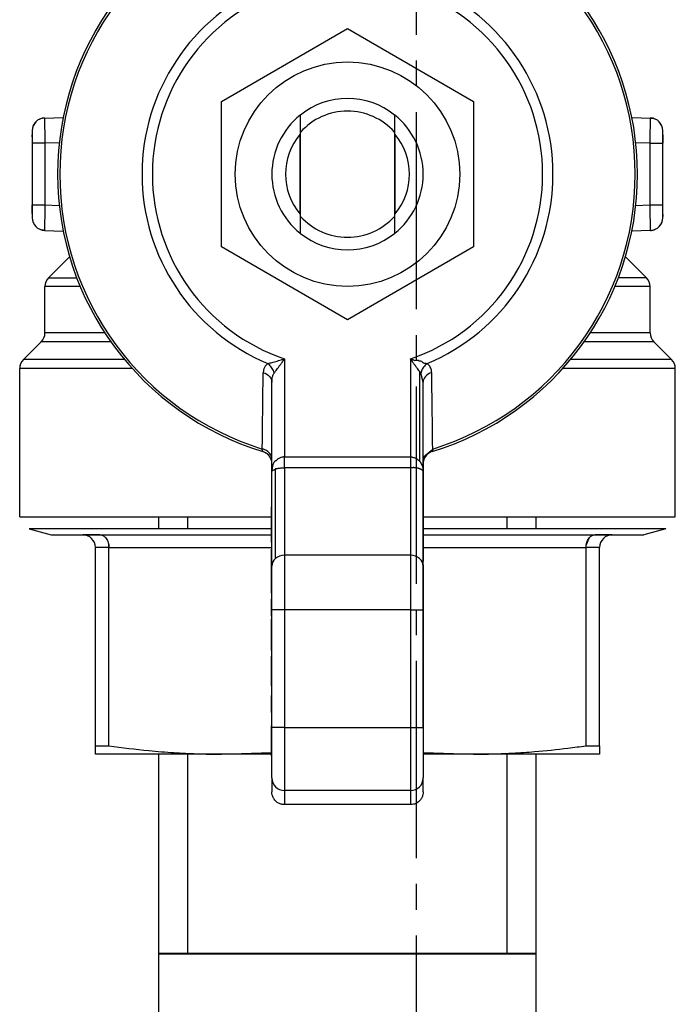
# Model space of a CAD drawing. Units: millimetres. Extents: x 0 to 27435, y -7 to 18900.
# Drawn here: x 3211 to 3249, y 6418 to 6475 of the extents above; entities that cross this region are included whole.
import ezdxf

# ---------------------------------------------------------------- set-up
doc = ezdxf.new("R2010")
doc.units = ezdxf.units.MM
for name, pattern in [('K5LT_AXLED', [16, 11.5, -1.5, 1.5, -1.5]), ('K5LT_BASIC', [0]), ('K5LT_THIN', [0])]:
    doc.linetypes.add(name, pattern=pattern)
for name, color, linetype, true_color in [('G', 3, 'Continuous', 0x00ff00), ('OSI', 2, 'Continuous', 0xffff00), ('R', 1, 'Continuous', 0xff0000), ('WELDING', 7, 'Continuous', 0xffffff)]:
    doc.layers.add(name, color=color, linetype=linetype, true_color=true_color)

msp = doc.modelspace()

# ---------------------------------------------------------------- linework, layer by layer
at = {"layer": 'G', "color": 5, "linetype": 'K5LT_BASIC', "lineweight": 40, "true_color": 0x0000ff}
for p, q in [((3218.779, 6421.053), (3229.779, 6421.053)), ((3229.779, 6421.053), (3240.779, 6421.053))]:
    msp.add_line(p, q, dxfattribs=at)
at = {"layer": 'OSI', "color": 30, "linetype": 'K5LT_AXLED', "lineweight": 30, "true_color": 0xff8000}
msp.add_line((3233.779, 6598.113), (3233.779, 6302.553), dxfattribs=at)
at = {"layer": 'R', "color": 7, "linetype": 'K5LT_THIN', "lineweight": 30}
for p, q in [((3222.429, 6470.732), (3229.779, 6474.975)), ((3229.779, 6474.975), (3237.129, 6470.732)), ((3222.429, 6462.245), (3222.429, 6470.732)), ((3237.129, 6470.732), (3237.129, 6462.245)), ((3227.025, 6469.933), (3227.025, 6469.933)), ((3232.532, 6469.933), (3232.532, 6469.933)), ((3212.113, 6469.764), (3213.202, 6469.802)), ((3212.113, 6469.764), (3212.121, 6469.333)), ((3212.113, 6469.764), (3212.113, 6469.764)), ((3246.356, 6469.802), (3247.444, 6469.764)), ((3247.437, 6469.333), (3247.444, 6469.764)), ((3211.404, 6469.03), (3211.404, 6468.294)), ((3226.991, 6468.789), (3226.991, 6464.188)), ((3227.046, 6464.031), (3227.046, 6468.945)), ((3232.512, 6468.945), (3232.512, 6464.031)), ((3232.566, 6464.188), (3232.566, 6468.789)), ((3248.154, 6468.294), (3248.154, 6469.03)), ((3248.154, 6468.778), (3248.154, 6468.294)), ((3212.139, 6468.294), (3211.404, 6468.294)), ((3211.404, 6468.294), (3211.404, 6464.682)), ((3212.974, 6468.323), (3212.139, 6468.294)), ((3212.139, 6468.294), (3212.139, 6464.682)), ((3247.419, 6468.294), (3246.584, 6468.323)), ((3247.419, 6464.682), (3247.419, 6468.294)), ((3247.419, 6468.294), (3248.154, 6468.294)), ((3248.154, 6464.682), (3248.154, 6468.294)), ((3211.404, 6464.199), (3211.404, 6464.682)), ((3211.404, 6464.682), (3211.404, 6463.947)), ((3212.139, 6464.682), (3211.404, 6464.682)), ((3212.974, 6464.653), (3212.139, 6464.682)), ((3247.419, 6464.682), (3246.584, 6464.653)), ((3248.154, 6464.682), (3247.419, 6464.682)), ((3248.154, 6463.947), (3248.154, 6464.682)), ((3212.121, 6463.643), (3212.113, 6463.212)), ((3247.444, 6463.212), (3247.437, 6463.643)), ((3212.113, 6463.212), (3212.113, 6463.212)), ((3212.113, 6463.212), (3213.202, 6463.174)), ((3227.025, 6463.044), (3227.025, 6463.044)), ((3232.532, 6463.044), (3232.532, 6463.044)), ((3247.444, 6463.212), (3246.356, 6463.174)), ((3229.779, 6458.001), (3222.429, 6462.245)), ((3237.129, 6462.245), (3229.779, 6458.001)), ((3212.354, 6460.456), (3213.573, 6461.675)), ((3247.203, 6460.456), (3245.984, 6461.675)), ((3247.203, 6460.456), (3245.571, 6460.456)), ((3212.139, 6457.238), (3212.139, 6459.936)), ((3214.195, 6459.936), (3212.139, 6459.936)), ((3247.419, 6459.936), (3245.362, 6459.936)), ((3247.419, 6457.238), (3247.419, 6459.936)), ((3215.629, 6457.238), (3212.139, 6457.238)), ((3247.419, 6457.238), (3243.928, 6457.238)), ((3210.884, 6455.679), (3211.923, 6456.718)), ((3215.983, 6456.718), (3211.923, 6456.718)), ((3247.634, 6456.718), (3243.574, 6456.718)), ((3248.673, 6455.679), (3247.634, 6456.718)), ((3216.781, 6455.679), (3210.884, 6455.679)), ((3226.104, 6455.721), (3226.104, 6450.008)), ((3233.454, 6455.721), (3233.454, 6450.008)), ((3248.673, 6455.679), (3242.776, 6455.679)), ((3210.669, 6446.524), (3210.669, 6455.159)), ((3217.232, 6455.159), (3210.669, 6455.159)), ((3233.973, 6455.001), (3233.973, 6449.759)), ((3234.056, 6454.891), (3233.973, 6455.001)), ((3248.889, 6455.159), (3242.325, 6455.159)), ((3248.889, 6446.524), (3248.889, 6455.159)), ((3225.369, 6449.159), (3225.369, 6454.363)), ((3234.189, 6454.363), (3234.189, 6454.363)), ((3234.189, 6449.159), (3234.189, 6454.363)), ((3224.848, 6450.318), (3224.812, 6450.468)), ((3234.745, 6450.468), (3234.709, 6450.318)), ((3226.104, 6449.371), (3226.104, 6450.008)), ((3226.104, 6450.008), (3233.454, 6450.008)), ((3233.454, 6450.008), (3233.454, 6449.371)), ((3234.203, 6450.061), (3234.189, 6450.061)), ((3234.203, 6449.708), (3234.203, 6450.061)), ((3225.584, 6444.092), (3225.584, 6449.309)), ((3233.454, 6449.371), (3226.104, 6449.371)), ((3226.104, 6449.371), (3226.104, 6444.279)), ((3233.454, 6449.371), (3233.454, 6444.279)), ((3234.203, 6449.708), (3234.189, 6449.708)), ((3234.203, 6449.295), (3234.189, 6449.295)), ((3234.203, 6449.295), (3234.203, 6449.708)), ((3234.203, 6449.164), (3234.203, 6449.295)), ((3225.369, 6443.642), (3225.369, 6449.159)), ((3234.203, 6449.164), (3234.189, 6449.164)), ((3234.189, 6443.642), (3234.189, 6449.159)), ((3234.203, 6448.958), (3234.189, 6448.958)), ((3234.203, 6448.958), (3234.203, 6449.164)), ((3234.203, 6448.579), (3234.203, 6448.958)), ((3234.203, 6448.579), (3234.189, 6448.579)), ((3234.203, 6448.155), (3234.189, 6448.155)), ((3234.203, 6448.155), (3234.203, 6448.579)), ((3234.203, 6447.673), (3234.203, 6448.155)), ((3234.203, 6447.673), (3234.189, 6447.673)), ((3234.203, 6446.812), (3234.203, 6447.673)), ((3225.354, 6447.108), (3225.369, 6447.108)), ((3225.354, 6447.108), (3225.354, 6447.096)), ((3225.354, 6446.737), (3225.354, 6447.096)), ((3225.354, 6447.096), (3225.369, 6447.096)), ((3210.669, 6446.524), (3225.354, 6446.524)), ((3218.779, 6445.814), (3218.779, 6446.524)), ((3220.463, 6445.814), (3220.463, 6446.524)), ((3225.354, 6446.737), (3225.369, 6446.737)), ((3225.354, 6445.345), (3225.354, 6446.737)), ((3234.203, 6446.812), (3234.189, 6446.812)), ((3234.203, 6445.949), (3234.203, 6446.812)), ((3234.203, 6446.524), (3248.889, 6446.524)), ((3239.095, 6445.814), (3239.095, 6446.524)), ((3240.779, 6445.814), (3240.779, 6446.524)), ((3225.354, 6445.814), (3211.213, 6445.814)), ((3211.213, 6445.814), (3212.506, 6445.467)), ((3234.203, 6445.949), (3234.189, 6445.949)), ((3234.203, 6445.261), (3234.203, 6445.949)), ((3248.344, 6445.814), (3234.203, 6445.814)), ((3248.344, 6445.814), (3247.051, 6445.467)), ((3212.506, 6445.467), (3214.344, 6445.467)), ((3215.347, 6445.467), (3214.344, 6445.467)), ((3214.344, 6445.467), (3215.347, 6445.467)), ((3215.347, 6445.467), (3225.354, 6445.467)), ((3225.354, 6445.011), (3225.354, 6445.345)), ((3225.369, 6445.345), (3225.354, 6445.345)), ((3234.189, 6445.261), (3234.203, 6445.261)), ((3234.203, 6445.467), (3244.21, 6445.467)), ((3234.203, 6445.116), (3234.203, 6445.261)), ((3245.214, 6445.467), (3244.21, 6445.467)), ((3244.21, 6445.467), (3245.214, 6445.467)), ((3245.214, 6445.467), (3247.051, 6445.467)), ((3215.867, 6444.732), (3215.079, 6444.732)), ((3215.079, 6433.171), (3215.079, 6444.732)), ((3215.867, 6444.732), (3225.369, 6444.732)), ((3215.867, 6433.171), (3215.867, 6444.732)), ((3225.354, 6445.011), (3225.369, 6445.011)), ((3225.354, 6444.621), (3225.369, 6444.621)), ((3225.354, 6444.51), (3225.354, 6444.621)), ((3234.203, 6445.116), (3234.189, 6445.116)), ((3234.203, 6444.906), (3234.189, 6444.906)), ((3234.203, 6444.906), (3234.203, 6445.116)), ((3234.203, 6444.142), (3234.203, 6444.906)), ((3234.203, 6444.732), (3243.69, 6444.732)), ((3243.69, 6433.171), (3243.69, 6444.732)), ((3244.479, 6444.732), (3243.69, 6444.732)), ((3244.479, 6433.171), (3244.479, 6444.732)), ((3225.354, 6444.51), (3225.369, 6444.51)), ((3225.354, 6443.185), (3225.354, 6444.51)), ((3233.454, 6444.279), (3226.104, 6444.279)), ((3226.104, 6444.279), (3226.104, 6441.096)), ((3233.454, 6444.279), (3233.454, 6441.096)), ((3234.203, 6444.142), (3234.189, 6444.142)), ((3234.203, 6443.936), (3234.203, 6444.142)), ((3225.369, 6441.096), (3225.369, 6443.642)), ((3234.203, 6443.936), (3234.189, 6443.936)), ((3234.203, 6443.708), (3234.189, 6443.708)), ((3234.189, 6441.096), (3234.189, 6443.642)), ((3234.203, 6443.438), (3234.203, 6443.708)), ((3225.354, 6443.185), (3225.369, 6443.185)), ((3225.354, 6442.104), (3225.354, 6443.185)), ((3234.203, 6443.438), (3234.189, 6443.438)), ((3234.203, 6443.375), (3234.189, 6443.375)), ((3234.189, 6443.043), (3234.203, 6443.043)), ((3234.203, 6443.375), (3234.203, 6443.438)), ((3234.203, 6443.043), (3234.203, 6443.375)), ((3234.203, 6442.627), (3234.203, 6443.043)), ((3234.203, 6442.627), (3234.189, 6442.627)), ((3234.203, 6442.335), (3234.189, 6442.335)), ((3234.203, 6442.335), (3234.203, 6442.627)), ((3234.203, 6441.942), (3234.203, 6442.335)), ((3225.354, 6442.064), (3225.354, 6442.104)), ((3225.354, 6442.104), (3225.369, 6442.104)), ((3225.354, 6442.064), (3225.369, 6442.064)), ((3234.203, 6441.942), (3234.189, 6441.942)), ((3234.203, 6441.07), (3234.203, 6441.942)), ((3225.354, 6440.717), (3225.354, 6441.717)), ((3225.354, 6441.717), (3225.369, 6441.717)), ((3225.354, 6440.717), (3225.354, 6440.556)), ((3225.354, 6440.717), (3225.369, 6440.717)), ((3225.369, 6434.227), (3225.369, 6441.096)), ((3226.104, 6441.096), (3225.369, 6441.096)), ((3233.454, 6441.096), (3226.104, 6441.096)), ((3226.104, 6441.096), (3226.104, 6434.227)), ((3233.454, 6441.096), (3234.189, 6441.096)), ((3233.454, 6441.096), (3233.454, 6434.227)), ((3234.189, 6434.227), (3234.189, 6441.096)), ((3234.203, 6441.07), (3234.189, 6441.07)), ((3234.203, 6440.175), (3234.203, 6441.07)), ((3225.354, 6440.556), (3225.369, 6440.556)), ((3225.354, 6439.35), (3225.354, 6440.556)), ((3234.189, 6440.175), (3234.203, 6440.175)), ((3234.203, 6440.011), (3234.189, 6440.011)), ((3234.203, 6440.012), (3234.203, 6440.175)), ((3234.203, 6439.965), (3234.203, 6440.011)), ((3234.203, 6439.965), (3234.189, 6439.965)), ((3234.203, 6439.64), (3234.189, 6439.64)), ((3234.203, 6439.64), (3234.203, 6439.965)), ((3234.203, 6439.316), (3234.203, 6439.64)), ((3225.354, 6439.35), (3225.369, 6439.35)), ((3225.354, 6439.083), (3225.354, 6439.35)), ((3225.369, 6439.083), (3225.354, 6439.083)), ((3225.354, 6438.726), (3225.354, 6439.083)), ((3234.203, 6439.316), (3234.189, 6439.316)), ((3234.189, 6439.076), (3234.203, 6439.076)), ((3234.203, 6438.888), (3234.189, 6438.888)), ((3234.203, 6438.886), (3234.189, 6438.886)), ((3234.203, 6438.856), (3234.189, 6438.856)), ((3234.203, 6439.076), (3234.203, 6439.316)), ((3234.203, 6438.888), (3234.203, 6439.076)), ((3234.203, 6438.886), (3234.203, 6438.888)), ((3234.203, 6438.753), (3234.203, 6438.856)), ((3225.354, 6438.726), (3225.369, 6438.726)), ((3225.354, 6438.726), (3225.354, 6438.392)), ((3225.354, 6438.392), (3225.369, 6438.392)), ((3225.354, 6438.359), (3225.354, 6438.392)), ((3225.354, 6437.563), (3225.354, 6438.359)), ((3225.354, 6438.359), (3225.369, 6438.359)), ((3234.203, 6438.753), (3234.189, 6438.753)), ((3234.203, 6438.737), (3234.189, 6438.737)), ((3234.203, 6438.737), (3234.203, 6438.753)), ((3234.203, 6438.011), (3234.203, 6438.737)), ((3234.203, 6438.011), (3234.189, 6438.011)), ((3234.203, 6437.148), (3234.203, 6438.011)), ((3225.354, 6437.563), (3225.369, 6437.563)), ((3225.354, 6436.788), (3225.354, 6437.563)), ((3234.203, 6437.148), (3234.189, 6437.148)), ((3234.203, 6437.091), (3234.203, 6437.148)), ((3225.354, 6436.788), (3225.369, 6436.788)), ((3225.354, 6436.659), (3225.354, 6436.788)), ((3225.354, 6436.659), (3225.369, 6436.659)), ((3234.203, 6437.091), (3234.189, 6437.091)), ((3234.203, 6436.928), (3234.189, 6436.928)), ((3234.203, 6436.611), (3234.189, 6436.611)), ((3234.203, 6436.928), (3234.203, 6437.091)), ((3234.203, 6436.611), (3234.203, 6436.928)), ((3234.203, 6436.28), (3234.203, 6436.611)), ((3225.354, 6435.326), (3225.354, 6436.09)), ((3225.354, 6436.09), (3225.369, 6436.09)), ((3234.203, 6436.28), (3234.189, 6436.28)), ((3234.203, 6436.172), (3234.189, 6436.172)), ((3234.203, 6436.077), (3234.189, 6436.077)), ((3234.203, 6436.172), (3234.203, 6436.28)), ((3234.203, 6436.077), (3234.203, 6436.172)), ((3234.203, 6435.79), (3234.203, 6436.077)), ((3234.189, 6435.79), (3234.203, 6435.79)), ((3234.203, 6435.456), (3234.189, 6435.456)), ((3234.203, 6435.456), (3234.203, 6435.79)), ((3234.203, 6435.151), (3234.203, 6435.456)), ((3225.354, 6435.326), (3225.369, 6435.326)), ((3225.354, 6435.116), (3225.354, 6435.326)), ((3225.354, 6435.116), (3225.354, 6434.987)), ((3225.369, 6435.116), (3225.354, 6435.116)), ((3225.369, 6434.987), (3225.354, 6434.987)), ((3225.354, 6434.987), (3225.354, 6434.326)), ((3234.203, 6435.151), (3234.189, 6435.151)), ((3234.203, 6435.05), (3234.189, 6435.051)), ((3234.203, 6434.939), (3234.189, 6434.939)), ((3234.203, 6435.05), (3234.203, 6435.151)), ((3234.203, 6434.939), (3234.203, 6435.05)), ((3234.203, 6434.633), (3234.203, 6434.939)), ((3225.354, 6434.287), (3225.354, 6434.326)), ((3225.369, 6434.326), (3225.354, 6434.326)), ((3225.354, 6434.287), (3225.369, 6434.287)), ((3225.354, 6434.265), (3225.354, 6434.287)), ((3225.354, 6434.265), (3225.369, 6434.265)), ((3225.354, 6433.406), (3225.354, 6434.265)), ((3234.203, 6434.633), (3234.189, 6434.633)), ((3234.203, 6434.298), (3234.189, 6434.298)), ((3234.189, 6434.278), (3234.203, 6434.278)), ((3234.203, 6434.298), (3234.203, 6434.633)), ((3234.203, 6434.278), (3234.203, 6434.298)), ((3234.203, 6433.519), (3234.203, 6434.278)), ((3225.369, 6431.291), (3225.369, 6434.227)), ((3226.104, 6434.227), (3225.369, 6434.227)), ((3226.104, 6434.227), (3233.454, 6434.227)), ((3226.104, 6434.227), (3226.104, 6430.557)), ((3233.454, 6434.227), (3234.189, 6434.227)), ((3233.454, 6434.227), (3233.454, 6430.557)), ((3234.189, 6434.227), (3234.189, 6431.291)), ((3215.079, 6433.171), (3215.867, 6433.171)), ((3215.079, 6432.678), (3215.079, 6433.171)), ((3225.354, 6433.406), (3225.369, 6433.406)), ((3225.354, 6432.581), (3225.354, 6433.406)), ((3234.203, 6433.519), (3234.189, 6433.519)), ((3234.203, 6433.413), (3234.189, 6433.413)), ((3234.203, 6433.263), (3234.189, 6433.263)), ((3234.203, 6433.413), (3234.203, 6433.519)), ((3234.203, 6433.263), (3234.203, 6433.413)), ((3234.203, 6433.1), (3234.203, 6433.263)), ((3243.69, 6433.171), (3244.479, 6433.171)), ((3244.479, 6433.171), (3244.479, 6432.678)), ((3222.429, 6432.678), (3215.079, 6432.678)), ((3218.779, 6386.053), (3218.779, 6432.678)), ((3220.463, 6421.053), (3220.463, 6432.678)), ((3225.354, 6432.577), (3225.354, 6432.581)), ((3225.354, 6432.581), (3225.369, 6432.581)), ((3225.354, 6432.577), (3225.369, 6432.577)), ((3234.203, 6433.1), (3234.189, 6433.1)), ((3234.203, 6432.192), (3234.203, 6433.1)), ((3244.479, 6432.678), (3237.129, 6432.678)), ((3239.095, 6421.053), (3239.095, 6432.678)), ((3240.779, 6386.053), (3240.779, 6432.678)), ((3234.203, 6432.192), (3234.189, 6432.192)), ((3234.203, 6431.362), (3234.203, 6432.192)), ((3225.369, 6431.291), (3225.369, 6430.474)), ((3234.203, 6431.362), (3234.189, 6431.362)), ((3234.189, 6430.474), (3234.189, 6431.291)), ((3233.454, 6430.557), (3226.104, 6430.557)), ((3226.104, 6430.557), (3226.104, 6429.738)), ((3233.454, 6430.557), (3233.454, 6429.738)), ((3233.454, 6429.738), (3226.104, 6429.738))]:
    msp.add_line(p, q, dxfattribs=at)
msp.add_circle((3229.779, 6466.488), 6.542, dxfattribs=at)
for centre, radius, start, end in [((3229.779, 6466.488), 16.905, 106.95776, 253.04224), ((3229.779, 6466.488), 16.772, 107.22516, 252.77484), ((3229.779, 6466.488), 16.905, 286.95776, 73.04224), ((3229.779, 6466.488), 16.772, 287.22516, 72.77484), ((3229.779, 6466.488), 11.979, 112.81832, 247.18168), ((3229.779, 6466.488), 11.979, 292.81832, 67.18168), ((3229.779, 6466.488), 11.377, 108.84512, 251.15488), ((3229.779, 6466.488), 11.377, 288.84512, 71.15488), ((3229.779, 6466.488), 4.41, 51.4912, 128.5088), ((3229.779, 6466.488), 4.41, 128.64029, 231.35971), ((3229.779, 6466.488), 4.41, 128.5088, 128.63672), ((3229.779, 6466.488), 3.675, 41.95495, 138.04505), ((3229.779, 6466.488), 4.41, 51.36328, 51.4912), ((3229.779, 6466.488), 4.41, 308.64029, 51.35971), ((3212.139, 6469.03), 0.735, 92, 180), ((3247.419, 6469.03), 0.735, 0, 88), ((3229.779, 6466.488), 3.614, 139.82901, 220.17099), ((3229.779, 6466.488), 3.614, 319.82901, 40.17099), ((3212.139, 6463.947), 0.735, 180, 268), ((3229.779, 6466.488), 3.675, 221.95495, 318.04505), ((3247.419, 6463.947), 0.735, 272, 359.99211), ((3247.419, 6463.947), 0.735, 359.99211, 0), ((3229.779, 6466.488), 4.41, 231.36328, 231.4912), ((3229.779, 6466.488), 4.41, 231.4912, 308.5088), ((3229.779, 6466.488), 4.41, 308.5088, 308.63672), ((3212.874, 6459.936), 0.735, 135, 180.00001), ((3246.684, 6459.936), 0.735, 0, 45), ((3211.404, 6457.238), 0.735, 315, 0), ((3248.154, 6457.238), 0.735, 180, 225), ((3211.404, 6455.159), 0.735, 135, 180), ((3248.154, 6455.159), 0.735, 0, 45), ((3224.634, 6449.615), 0.735, 0, 73.04224), ((3234.924, 6449.615), 0.735, 106.95776, 168.52273), ((3214.344, 6444.732), 0.735, 45, 90), ((3214.344, 6444.732), 0.735, 0, 45), ((3245.214, 6444.732), 0.735, 135, 180), ((3245.214, 6444.732), 0.735, 90, 135)]:
    msp.add_arc(centre, radius, start, end, dxfattribs=at)
for centre, major_axis, ratio, start_param, end_param in [((3226.104, 6443.642), (-0.735, 0), 0.866025, 5.497787, 6.283185), ((3226.104, 6443.642), (-0.735, 0), 0.866025, 4.712389, 5.497787), ((3233.454, 6443.642), (-0.735, 0), 0.866025, 3.141593, 4.712389), ((3226.104, 6431.291), (0.735, 0), 0.99863, 3.141593, 4.712389), ((3233.454, 6431.291), (0.735, 0), 0.99863, 4.712389, 6.283185)]:
    msp.add_ellipse(centre, major_axis=major_axis, ratio=ratio, start_param=start_param, end_param=end_param, dxfattribs=at)
at = {"layer": 'WELDING', "color": 7, "linetype": 'K5LT_THIN', "lineweight": 30}
for p, q in [((3211.958, 6469.742), (3211.815, 6469.689)), ((3212.035, 6469.757), (3211.958, 6469.742)), ((3212.074, 6469.762), (3212.035, 6469.757)), ((3212.093, 6469.763), (3212.074, 6469.762)), ((3212.103, 6469.764), (3212.093, 6469.763)), ((3212.108, 6469.764), (3212.103, 6469.764)), ((3212.11, 6469.764), (3212.108, 6469.764)), ((3212.112, 6469.764), (3212.11, 6469.764)), ((3212.113, 6469.764), (3212.112, 6469.764)), ((3212.112, 6469.764), (3212.112, 6469.764)), ((3212.113, 6469.764), (3212.113, 6469.764)), ((3212.113, 6469.764), (3212.113, 6469.764)), ((3212.113, 6469.764), (3212.113, 6469.764)), ((3212.113, 6469.764), (3212.113, 6469.764)), ((3212.113, 6469.764), (3212.113, 6469.764)), ((3212.113, 6469.764), (3212.113, 6469.764)), ((3247.444, 6469.764), (3247.444, 6469.764)), ((3247.444, 6469.764), (3247.444, 6469.764)), ((3247.444, 6469.764), (3247.444, 6469.764)), ((3247.444, 6469.764), (3247.444, 6469.764)), ((3247.444, 6469.764), (3247.445, 6469.764)), ((3247.445, 6469.764), (3247.445, 6469.764)), ((3247.445, 6469.764), (3247.445, 6469.764)), ((3247.445, 6469.764), (3247.446, 6469.764)), ((3247.446, 6469.764), (3247.447, 6469.764)), ((3247.447, 6469.764), (3247.45, 6469.764)), ((3247.45, 6469.764), (3247.456, 6469.764)), ((3247.456, 6469.764), (3247.468, 6469.763)), ((3247.468, 6469.763), (3247.491, 6469.761)), ((3247.491, 6469.761), (3247.538, 6469.755)), ((3247.538, 6469.755), (3247.63, 6469.733)), ((3247.63, 6469.733), (3247.742, 6469.689)), ((3211.404, 6469.03), (3211.404, 6469.03)), ((3211.404, 6468.662), (3211.404, 6468.778)), ((3248.154, 6464.133), (3248.154, 6464.032)), ((3248.154, 6463.947), (3248.154, 6463.947)), ((3211.928, 6463.244), (3211.815, 6463.288)), ((3212.019, 6463.222), (3211.928, 6463.244)), ((3212.066, 6463.216), (3212.019, 6463.222)), ((3212.089, 6463.214), (3212.066, 6463.216)), ((3212.101, 6463.213), (3212.089, 6463.214)), ((3212.107, 6463.213), (3212.101, 6463.213)), ((3212.11, 6463.213), (3212.107, 6463.213)), ((3212.111, 6463.212), (3212.11, 6463.213)), ((3212.112, 6463.212), (3212.111, 6463.212)), ((3212.113, 6463.212), (3212.112, 6463.212)), ((3212.113, 6463.212), (3212.113, 6463.212)), ((3212.113, 6463.212), (3212.113, 6463.212)), ((3212.113, 6463.212), (3212.113, 6463.212)), ((3212.113, 6463.212), (3212.113, 6463.212)), ((3212.113, 6463.212), (3212.113, 6463.212)), ((3212.113, 6463.212), (3212.113, 6463.212)), ((3212.354, 6460.456), (3213.987, 6460.456)), ((3234.189, 6454.363), (3234.056, 6454.891)), ((3234.189, 6454.363), (3234.189, 6454.363)), ((3234.203, 6450.01), (3234.745, 6450.468)), ((3243.843, 6445.252), (3243.7, 6444.878)), ((3215.867, 6444.732), (3215.857, 6444.878)), ((3225.354, 6442.064), (3225.354, 6441.717)), ((3222.429, 6432.678), (3225.353, 6432.781)), ((3225.354, 6432.678), (3222.429, 6432.678)), ((3237.129, 6432.678), (3234.203, 6432.678)), ((3234.204, 6432.781), (3237.129, 6432.678))]:
    msp.add_line(p, q, dxfattribs=at)
for points, knots in [([(3227.025, 6469.933), (3227.023, 6469.614), (3227.02, 6469.244), (3227.017, 6468.869), (3227.017, 6468.82)], [0, 0, 0, 0, 4.347533, 5, 5, 5, 5]), ([(3227.046, 6468.945), (3227.044, 6469.073), (3227.041, 6469.326), (3227.037, 6469.655), (3227.034, 6469.858), (3227.033, 6469.939)], [0, 0, 0, 0, 2.249753, 4.500621, 6, 6, 6, 6]), ([(3232.524, 6469.939), (3232.521, 6469.722), (3232.517, 6469.395), (3232.513, 6469.058), (3232.512, 6468.945)], [0, 0, 0, 0, 3.354474, 5, 5, 5, 5]), ([(3232.54, 6468.82), (3232.538, 6469.086), (3232.536, 6469.458), (3232.533, 6469.826), (3232.532, 6469.933)], [0, 0, 0, 0, 3.541821, 5, 5, 5, 5]), ([(3211.452, 6469.29), (3211.456, 6469.3), (3211.46, 6469.31), (3211.471, 6469.335), (3211.478, 6469.35), (3211.494, 6469.382), (3211.503, 6469.398), (3211.523, 6469.431), (3211.534, 6469.447), (3211.556, 6469.478), (3211.568, 6469.493), (3211.587, 6469.516), (3211.595, 6469.524), (3211.602, 6469.532)], [0.000161, 0.000161, 0.000161, 0.000161, 0.572608, 0.572608, 1.43152, 1.43152, 2.43152, 2.43152, 3.43152, 3.43152, 4.43152, 4.43152, 4.999775, 4.999775, 4.999775, 4.999775]), ([(3212.121, 6469.333), (3212.122, 6469.27), (3212.124, 6469.14), (3212.127, 6468.932), (3212.132, 6468.657), (3212.136, 6468.441), (3212.139, 6468.294)], [0, 0, 0, 0, 1.634268, 3.074678, 4.331202, 7, 7, 7, 7]), ([(3247.419, 6468.294), (3247.42, 6468.383), (3247.423, 6468.55), (3247.427, 6468.779), (3247.431, 6468.981), (3247.434, 6469.167), (3247.436, 6469.28), (3247.437, 6469.333)], [0, 0, 0, 0, 1.845225, 3.475148, 4.912649, 6.420933, 8, 8, 8, 8]), ([(3248.105, 6469.29), (3248.101, 6469.3), (3248.097, 6469.31), (3248.087, 6469.335), (3248.08, 6469.35), (3248.063, 6469.382), (3248.054, 6469.398), (3248.034, 6469.431), (3248.024, 6469.447), (3248.001, 6469.478), (3247.989, 6469.493), (3247.97, 6469.516), (3247.963, 6469.524), (3247.955, 6469.532)], [0.000162, 0.000162, 0.000162, 0.000162, 0.572605, 0.572605, 1.431513, 1.431513, 2.431513, 2.431513, 3.431513, 3.431513, 4.431513, 4.431513, 4.999768, 4.999768, 4.999768, 4.999768]), ([(3212.139, 6464.682), (3212.137, 6464.594), (3212.134, 6464.426), (3212.13, 6464.197), (3212.126, 6463.995), (3212.123, 6463.81), (3212.122, 6463.697), (3212.121, 6463.643)], [0, 0, 0, 0, 1.845225, 3.475148, 4.912649, 6.420933, 8, 8, 8, 8]), ([(3247.437, 6463.643), (3247.436, 6463.706), (3247.434, 6463.836), (3247.429, 6464.105), (3247.424, 6464.39), (3247.42, 6464.607), (3247.419, 6464.682)], [0, 0, 0, 0, 1.633582, 3.052021, 5.623024, 7, 7, 7, 7]), ([(3227.017, 6464.157), (3227.019, 6463.89), (3227.021, 6463.518), (3227.024, 6463.151), (3227.025, 6463.044)], [0, 0, 0, 0, 3.541821, 5, 5, 5, 5]), ([(3232.532, 6463.044), (3232.535, 6463.363), (3232.537, 6463.732), (3232.54, 6464.108), (3232.54, 6464.157)], [0, 0, 0, 0, 4.347533, 5, 5, 5, 5]), ([(3211.452, 6463.687), (3211.456, 6463.677), (3211.46, 6463.667), (3211.471, 6463.641), (3211.478, 6463.627), (3211.494, 6463.595), (3211.503, 6463.578), (3211.523, 6463.546), (3211.534, 6463.53), (3211.556, 6463.499), (3211.568, 6463.484), (3211.587, 6463.461), (3211.595, 6463.453), (3211.602, 6463.445)], [0.000161, 0.000161, 0.000161, 0.000161, 0.572602, 0.572602, 1.431506, 1.431506, 2.431506, 2.431506, 3.431506, 3.431506, 4.431506, 4.431506, 4.99977, 4.99977, 4.99977, 4.99977]), ([(3227.033, 6463.037), (3227.036, 6463.254), (3227.04, 6463.582), (3227.044, 6463.919), (3227.046, 6464.031)], [0, 0, 0, 0, 3.354474, 5, 5, 5, 5]), ([(3232.512, 6464.031), (3232.513, 6463.903), (3232.516, 6463.651), (3232.521, 6463.321), (3232.523, 6463.118), (3232.524, 6463.037)], [0, 0, 0, 0, 2.249753, 4.500621, 6, 6, 6, 6]), ([(3248.105, 6463.687), (3248.101, 6463.677), (3248.097, 6463.667), (3248.087, 6463.641), (3248.08, 6463.627), (3248.063, 6463.595), (3248.054, 6463.578), (3248.034, 6463.546), (3248.024, 6463.53), (3248.001, 6463.499), (3247.989, 6463.484), (3247.97, 6463.461), (3247.963, 6463.453), (3247.955, 6463.445)], [0.000165, 0.000165, 0.000165, 0.000165, 0.5726, 0.5726, 1.431501, 1.431501, 2.431501, 2.431501, 3.431501, 3.431501, 4.431501, 4.431501, 4.99977, 4.99977, 4.99977, 4.99977]), ([(3247.444, 6463.212), (3247.444, 6463.212), (3247.444, 6463.212), (3247.447, 6463.213), (3247.45, 6463.213), (3247.455, 6463.213), (3247.458, 6463.213), (3247.466, 6463.213), (3247.471, 6463.214), (3247.487, 6463.215), (3247.498, 6463.216), (3247.529, 6463.22), (3247.549, 6463.224), (3247.589, 6463.232), (3247.609, 6463.237), (3247.649, 6463.249), (3247.668, 6463.256), (3247.706, 6463.271), (3247.724, 6463.279), (3247.742, 6463.288)], [0.000438, 0.000438, 0.000438, 0.000438, 0.005714, 0.005714, 0.207638, 0.207638, 0.415669, 0.415669, 0.83173, 0.83173, 1.663853, 1.663853, 3.263853, 3.263853, 4.863853, 4.863853, 6.463853, 6.463853, 7.999278, 7.999278, 7.999278, 7.999278]), ([(3225.133, 6455.446), (3225.16, 6455.454), (3225.222, 6455.471), (3225.328, 6455.501), (3225.453, 6455.535), (3225.598, 6455.577), (3225.751, 6455.619), (3225.887, 6455.66), (3225.983, 6455.684), (3226.035, 6455.704), (3226.065, 6455.707), (3226.081, 6455.721), (3226.09, 6455.717), (3226.092, 6455.718), (3226.094, 6455.717), (3226.094, 6455.718), (3226.096, 6455.718), (3226.098, 6455.719), (3226.101, 6455.72), (3226.103, 6455.721), (3226.104, 6455.721)], [0, 0, 0, 0, 2.223767, 4.695123, 7.456804, 10.54407, 13.973792, 16.942904, 18.944906, 19.686661, 20.266525, 20.677599, 20.739676, 20.766652, 20.790303, 20.810596, 20.817305, 20.890263, 20.93761, 21, 21, 21, 21]), ([(3225.502, 6454.891), (3225.514, 6454.908), (3225.541, 6454.944), (3225.593, 6455.013), (3225.661, 6455.106), (3225.75, 6455.227), (3225.852, 6455.367), (3225.947, 6455.498), (3226.016, 6455.599), (3226.056, 6455.65), (3226.075, 6455.682), (3226.093, 6455.698), (3226.095, 6455.709), (3226.097, 6455.711), (3226.097, 6455.713), (3226.098, 6455.713), (3226.099, 6455.714), (3226.1, 6455.716), (3226.102, 6455.718), (3226.103, 6455.72), (3226.104, 6455.721)], [0, 0, 0, 0, 1.596205, 3.25197, 5.970822, 9.044009, 12.503324, 16.234463, 18.562055, 19.45868, 20.158308, 20.652381, 20.743119, 20.769747, 20.793093, 20.813124, 20.819753, 20.8891, 20.938449, 21, 21, 21, 21]), ([(3233.454, 6455.721), (3233.463, 6455.719), (3233.476, 6455.715), (3233.491, 6455.711), (3233.498, 6455.709), (3233.5, 6455.708), (3233.502, 6455.708), (3233.506, 6455.707), (3233.513, 6455.705), (3233.521, 6455.703), (3233.533, 6455.699), (3233.556, 6455.692), (3233.589, 6455.681), (3233.639, 6455.664), (3233.711, 6455.617), (3233.846, 6455.681), (3233.954, 6455.605), (3234.107, 6455.597), (3234.199, 6455.473), (3234.33, 6455.47), (3234.399, 6455.456), (3234.424, 6455.446)], [0, 0, 0, 0, 0.543519, 0.862744, 0.95319, 0.970429, 1.007691, 1.093302, 1.249956, 1.410372, 1.594396, 2.074568, 2.817952, 3.734592, 5.326555, 7.71837, 10.518795, 13.42264, 16.697202, 19.761963, 22, 22, 22, 22]), ([(3233.973, 6455.001), (3233.949, 6455.034), (3233.896, 6455.106), (3233.807, 6455.227), (3233.706, 6455.366), (3233.615, 6455.493), (3233.544, 6455.591), (3233.507, 6455.646), (3233.483, 6455.677), (3233.47, 6455.694), (3233.465, 6455.706), (3233.46, 6455.711), (3233.461, 6455.713), (3233.46, 6455.713), (3233.459, 6455.714), (3233.457, 6455.715), (3233.456, 6455.718), (3233.454, 6455.72), (3233.454, 6455.721)], [0, 0, 0, 0, 2.910621, 6.200093, 9.902846, 13.897248, 15.951276, 17.407458, 17.961198, 18.395292, 18.725, 18.753506, 18.778498, 18.799942, 18.807034, 18.881275, 18.907904, 19, 19, 19, 19]), ([(3225.133, 6455.446), (3225.089, 6455.416), (3225.022, 6455.355), (3224.957, 6455.262), (3224.92, 6455.186), (3224.898, 6455.121), (3224.883, 6455.057), (3224.873, 6454.989), (3224.869, 6454.942), (3224.869, 6454.917)], [0, 0, 0, 0, 2.395239, 4.274993, 5.567834, 6.639667, 7.701661, 8.821772, 10, 10, 10, 10]), ([(3225.502, 6454.891), (3225.491, 6454.941), (3225.461, 6455.034), (3225.396, 6455.165), (3225.317, 6455.277), (3225.229, 6455.372), (3225.166, 6455.423), (3225.133, 6455.446)], [0, 0, 0, 0, 1.833822, 3.470158, 5.099599, 6.543718, 8, 8, 8, 8]), ([(3234.424, 6455.446), (3234.383, 6455.417), (3234.308, 6455.354), (3234.213, 6455.242), (3234.14, 6455.127), (3234.087, 6455.009), (3234.064, 6454.93), (3234.056, 6454.891)], [0, 0, 0, 0, 1.833836, 3.470182, 5.099622, 6.543732, 8, 8, 8, 8]), ([(3234.688, 6454.917), (3234.688, 6454.969), (3234.677, 6455.063), (3234.638, 6455.191), (3234.58, 6455.296), (3234.508, 6455.381), (3234.452, 6455.427), (3234.424, 6455.446)], [0, 0, 0, 0, 1.979686, 3.687417, 5.341244, 6.773813, 8, 8, 8, 8]), ([(3225.369, 6454.363), (3225.369, 6454.404), (3225.371, 6454.479), (3225.384, 6454.583), (3225.403, 6454.677), (3225.43, 6454.762), (3225.463, 6454.834), (3225.489, 6454.874), (3225.502, 6454.891)], [0, 0, 0, 0, 1.889039, 3.526952, 5.005899, 6.558324, 7.920411, 9, 9, 9, 9]), ([(3234.745, 6450.468), (3234.742, 6450.785), (3234.736, 6451.389), (3234.725, 6452.302), (3234.71, 6453.465), (3234.698, 6454.345), (3234.688, 6454.917)], [0, 0, 0, 0, 1.507678, 2.873611, 4.329758, 7, 7, 7, 7]), ([(3225.369, 6449.893), (3225.369, 6449.955), (3225.346, 6450.065), (3225.27, 6450.198), (3225.18, 6450.294), (3225.077, 6450.37), (3224.953, 6450.431), (3224.86, 6450.459), (3224.812, 6450.468)], [0, 0, 0, 0, 2.13608, 3.773885, 4.992751, 6.264797, 7.626991, 9, 9, 9, 9]), ([(3225.584, 6449.759), (3225.593, 6449.794), (3225.589, 6449.803), (3225.57, 6449.782), (3225.563, 6449.776), (3225.557, 6449.769), (3225.553, 6449.764), (3225.548, 6449.758), (3225.536, 6449.744), (3225.516, 6449.717), (3225.484, 6449.666), (3225.446, 6449.589), (3225.409, 6449.486), (3225.385, 6449.375), (3225.371, 6449.265), (3225.369, 6449.194), (3225.369, 6449.159)], [0, 0, 0, 0, 0.208828, 0.3152, 0.48252, 0.735748, 0.892365, 1.023209, 1.303664, 2.263791, 3.54396, 5.848559, 8.698782, 11.748195, 14.416626, 17, 17, 17, 17]), ([(3226.104, 6450.008), (3226.07, 6450.008), (3226.008, 6450.003), (3225.922, 6449.983), (3225.844, 6449.955), (3225.771, 6449.918), (3225.702, 6449.872), (3225.638, 6449.818), (3225.601, 6449.779), (3225.584, 6449.759)], [0, 0, 0, 0, 1.554783, 2.924348, 4.189524, 5.566871, 7.02794, 8.516096, 10, 10, 10, 10]), ([(3233.454, 6450.008), (3233.486, 6450.007), (3233.548, 6450.003), (3233.633, 6449.984), (3233.709, 6449.956), (3233.783, 6449.92), (3233.853, 6449.874), (3233.918, 6449.819), (3233.956, 6449.779), (3233.973, 6449.759)], [0, 0, 0, 0, 1.529515, 2.87774, 4.129678, 5.491238, 6.96842, 8.479546, 10, 10, 10, 10]), ([(3233.973, 6449.759), (3233.987, 6449.765), (3234.002, 6449.755), (3234.006, 6449.71), (3234.026, 6449.694), (3234.041, 6449.669), (3234.056, 6449.646), (3234.07, 6449.624), (3234.08, 6449.594), (3234.095, 6449.574), (3234.107, 6449.551), (3234.118, 6449.527), (3234.128, 6449.503), (3234.141, 6449.47), (3234.154, 6449.428), (3234.171, 6449.358), (3234.185, 6449.269), (3234.189, 6449.196), (3234.189, 6449.159)], [0, 0, 0, 0, 0.768186, 1.543585, 2.323257, 3.10456, 3.884867, 4.666421, 5.458179, 6.235204, 7.016611, 7.799919, 8.587042, 9.37932, 10.970299, 12.568702, 15.783747, 19, 19, 19, 19]), ([(3225.369, 6449.159), (3225.369, 6449.173), (3225.389, 6449.199), (3225.461, 6449.24), (3225.52, 6449.265), (3225.555, 6449.279), (3225.572, 6449.286), (3225.581, 6449.29), (3225.587, 6449.292), (3225.593, 6449.295), (3225.598, 6449.298), (3225.603, 6449.301), (3225.606, 6449.303), (3225.611, 6449.309), (3225.612, 6449.313), (3225.612, 6449.315), (3225.612, 6449.316), (3225.612, 6449.317), (3225.611, 6449.318), (3225.611, 6449.319), (3225.609, 6449.319), (3225.608, 6449.32), (3225.606, 6449.32), (3225.604, 6449.321), (3225.599, 6449.321), (3225.599, 6449.325), (3225.591, 6449.317), (3225.584, 6449.309)], [0, 0, 0, 0, 11.68753, 18.638321, 22.09487, 23.689305, 24.486015, 24.751419, 25.01668, 25.281745, 25.546737, 25.747423, 25.815638, 26.021477, 26.252147, 26.314777, 26.377407, 26.440037, 26.502667, 26.592744, 26.715918, 26.79647, 26.883375, 27.067371, 27.331614, 27.689418, 28, 28, 28, 28]), ([(3225.584, 6449.309), (3225.607, 6449.315), (3225.653, 6449.328), (3225.73, 6449.342), (3225.809, 6449.354), (3225.888, 6449.362), (3225.966, 6449.367), (3226.038, 6449.371), (3226.083, 6449.371), (3226.104, 6449.371)], [0, 0, 0, 0, 1.933765, 3.66132, 5.149941, 6.563655, 7.896437, 9.022678, 10, 10, 10, 10]), ([(3234.189, 6449.159), (3234.189, 6449.167), (3234.185, 6449.182), (3234.171, 6449.202), (3234.155, 6449.218), (3234.141, 6449.23), (3234.129, 6449.24), (3234.119, 6449.247), (3234.11, 6449.253), (3234.099, 6449.261), (3234.089, 6449.266), (3234.076, 6449.279), (3234.07, 6449.273), (3234.058, 6449.28), (3234.047, 6449.284), (3234.036, 6449.289), (3234.024, 6449.293), (3234.012, 6449.297), (3234.001, 6449.3), (3233.988, 6449.302), (3233.969, 6449.322), (3233.956, 6449.324), (3233.943, 6449.33), (3233.932, 6449.334), (3233.92, 6449.337), (3233.909, 6449.341), (3233.894, 6449.345), (3233.879, 6449.349), (3233.864, 6449.353), (3233.851, 6449.356), (3233.837, 6449.359), (3233.822, 6449.362), (3233.806, 6449.365), (3233.789, 6449.368), (3233.769, 6449.371), (3233.749, 6449.374), (3233.729, 6449.376), (3233.711, 6449.377), (3233.688, 6449.379), (3233.664, 6449.381), (3233.642, 6449.381), (3233.62, 6449.382), (3233.592, 6449.381), (3233.557, 6449.38), (3233.509, 6449.377), (3233.474, 6449.374), (3233.454, 6449.371)], [0, 0, 0, 0, 5.017538, 8.758464, 11.148028, 13.411236, 14.481428, 15.533906, 16.528754, 17.477491, 18.365302, 19.212132, 20.058128, 20.8699, 21.680476, 22.517437, 23.364292, 24.206917, 25.032498, 25.786228, 26.607305, 27.266675, 27.86844, 28.463595, 29.018898, 29.538727, 30.012081, 30.909344, 31.366482, 31.88042, 32.465575, 33.178548, 33.985714, 34.852208, 35.694808, 36.984835, 37.431539, 37.821212, 38.843916, 39.646455, 40.532346, 41.366031, 42.127942, 43.531601, 45.04702, 47, 47, 47, 47]), ([(3215.347, 6445.467), (3215.385, 6445.467), (3215.455, 6445.456), (3215.553, 6445.412), (3215.64, 6445.345), (3215.691, 6445.286), (3215.715, 6445.252)], [0, 0, 0, 0, 1.92067, 3.646526, 5.264878, 7, 7, 7, 7]), ([(3215.715, 6445.252), (3215.741, 6445.215), (3215.786, 6445.137), (3215.833, 6445.008), (3215.858, 6444.89), (3215.866, 6444.798), (3215.867, 6444.749), (3215.867, 6444.732)], [0, 0, 0, 0, 2.18178, 4.144509, 5.994993, 7.291842, 8, 8, 8, 8]), ([(3243.69, 6444.732), (3243.69, 6444.785), (3243.697, 6444.884), (3243.729, 6445.022), (3243.776, 6445.146), (3243.818, 6445.218), (3243.843, 6445.252)], [0, 0, 0, 0, 1.902276, 3.618898, 5.244383, 7, 7, 7, 7]), ([(3243.843, 6445.252), (3243.869, 6445.289), (3243.924, 6445.352), (3244.016, 6445.419), (3244.111, 6445.458), (3244.176, 6445.467), (3244.21, 6445.467)], [0, 0, 0, 0, 1.915726, 3.641303, 5.261522, 7, 7, 7, 7]), ([(3215.867, 6433.171), (3216.644, 6433.061), (3217.907, 6432.907), (3219.618, 6432.766), (3221.027, 6432.694), (3221.95, 6432.678), (3222.429, 6432.678)], [0, 0, 0, 0, 2.502047, 4.052678, 5.471666, 7, 7, 7, 7]), ([(3237.129, 6432.678), (3237.592, 6432.678), (3238.355, 6432.691), (3239.54, 6432.744), (3240.912, 6432.839), (3242.337, 6432.988), (3243.337, 6433.121), (3243.69, 6433.171)], [0, 0, 0, 0, 1.690444, 2.780384, 4.329448, 6.706287, 8, 8, 8, 8]), ([(3225.584, 6429.954), (3225.551, 6429.987), (3225.507, 6430.04), (3225.455, 6430.126), (3225.417, 6430.206), (3225.38, 6430.324), (3225.369, 6430.416), (3225.369, 6430.474)], [8, 8, 8, 8, 9.919946, 10.879911, 12.159889, 13.58209, 16, 16, 16, 16]), ([(3234.189, 6430.474), (3234.189, 6430.428), (3234.182, 6430.359), (3234.159, 6430.261), (3234.129, 6430.178), (3234.072, 6430.068), (3234.015, 6429.995), (3233.973, 6429.954)], [0, 0, 0, 0, 1.920038, 2.88005, 4.160089, 5.582316, 8, 8, 8, 8]), ([(3226.104, 6429.738), (3226.057, 6429.738), (3225.988, 6429.745), (3225.891, 6429.768), (3225.808, 6429.798), (3225.698, 6429.855), (3225.625, 6429.913), (3225.584, 6429.954)], [0, 0, 0, 0, 1.920054, 2.880074, 4.160124, 5.582355, 8, 8, 8, 8]), ([(3233.973, 6429.954), (3233.941, 6429.921), (3233.887, 6429.877), (3233.802, 6429.824), (3233.722, 6429.787), (3233.604, 6429.749), (3233.512, 6429.738), (3233.454, 6429.738)], [8, 8, 8, 8, 9.92, 10.879993, 12.160007, 13.582223, 16, 16, 16, 16])]:
    msp.add_open_spline(points, degree=3, knots=knots, dxfattribs=at)
for points in [[(3224.812, 6450.468), (3224.813, 6450.959), (3224.829, 6451.94), (3224.844, 6453.422), (3224.856, 6454.418), (3224.869, 6454.917)], [(3224.869, 6454.917), (3225.013, 6454.878), (3225.27, 6454.727), (3225.369, 6454.484), (3225.369, 6454.363)], [(3234.688, 6454.917), (3234.544, 6454.878), (3234.287, 6454.727), (3234.189, 6454.484), (3234.189, 6454.363)]]:
    msp.add_open_spline(points, degree=3, dxfattribs=at)

doc.saveas('drawing.dxf')
